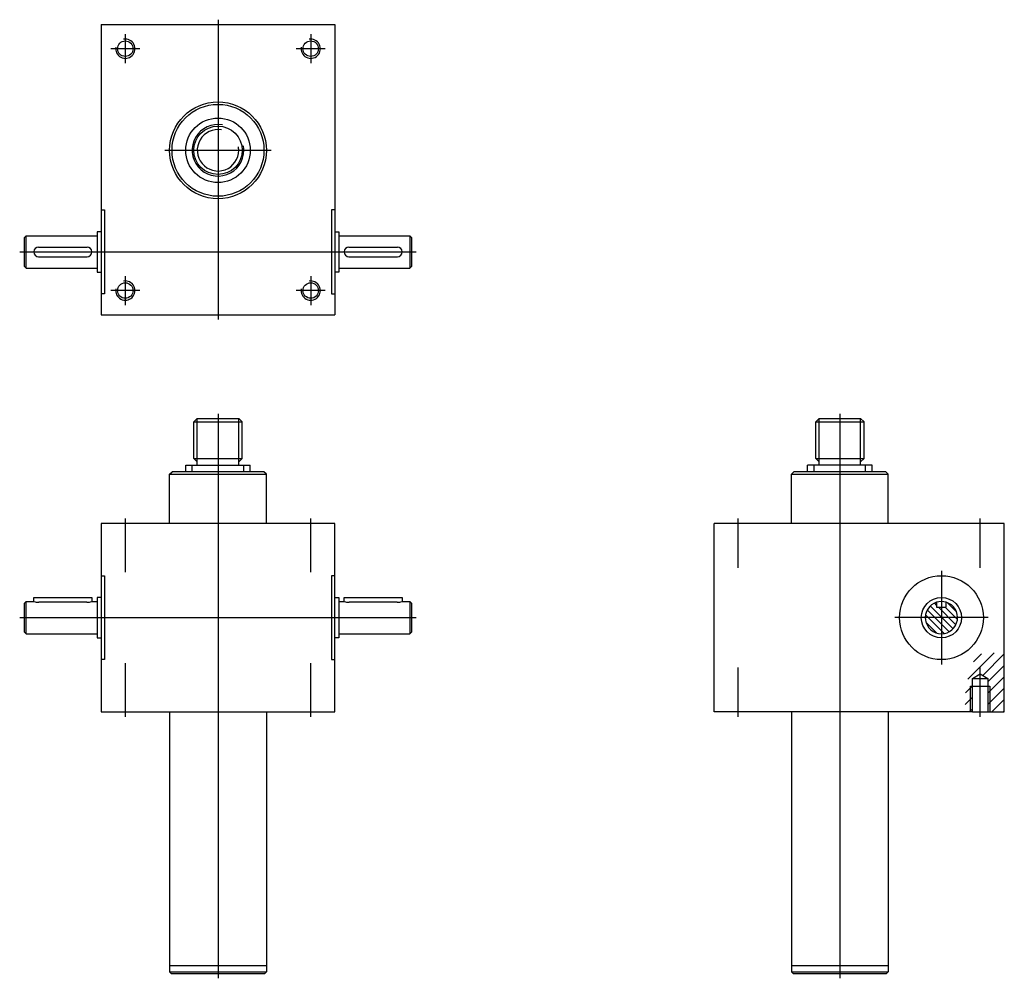
# Model space of a CAD drawing. Extents: x -59 to 552, y 103 to 698.
import ezdxf
from ezdxf.lldxf.tags import DXFTag

# ---------------------------------------------------------------- set-up
doc = ezdxf.new("R2010")
doc.units = 0
doc.header["$MEASUREMENT"] = 0
doc.layers.get('0').update_dxf_attribs({"linetype": 'CONTINUOUS'})
doc.layers.add('1', color=7, linetype='CONTINUOUS')
tags = doc.linetypes.add('DASH_CENTER', pattern=[36, 24, -3, 6, -3]).pattern_tags.tags
tags[10:11] = [DXFTag(74, 4), DXFTag(75, 0), DXFTag(340, '0'), DXFTag(46, 1.0), DXFTag(50, 0.0), DXFTag(44, 0.0), DXFTag(45, 0.0)]
tags[8:9] = [DXFTag(74, 4), DXFTag(75, 0), DXFTag(340, '0'), DXFTag(46, 1.0), DXFTag(50, 0.0), DXFTag(44, 0.0), DXFTag(45, 0.0)]
tags[6:7] = [DXFTag(74, 4), DXFTag(75, 0), DXFTag(340, '0'), DXFTag(46, 1.0), DXFTag(50, 0.0), DXFTag(44, 0.0), DXFTag(45, 0.0)]
tags[4:5] = [DXFTag(74, 4), DXFTag(75, 0), DXFTag(340, '0'), DXFTag(46, 1.0), DXFTag(50, 0.0), DXFTag(44, 0.0), DXFTag(45, 0.0)]
tags = doc.linetypes.add('DASHED', pattern=[15, 12, -3]).pattern_tags.tags
tags[6:7] = [DXFTag(74, 4), DXFTag(75, 0), DXFTag(340, '0'), DXFTag(46, 1.0), DXFTag(50, 0.0), DXFTag(44, 0.0), DXFTag(45, 0.0)]
tags[4:5] = [DXFTag(74, 4), DXFTag(75, 0), DXFTag(340, '0'), DXFTag(46, 1.0), DXFTag(50, 0.0), DXFTag(44, 0.0), DXFTag(45, 0.0)]
tags = doc.linetypes.add('DOT_CENTER', pattern=[2, 1.25, -0.25, 0.25, -0.25]).pattern_tags.tags
tags[10:11] = [DXFTag(74, 4), DXFTag(75, 0), DXFTag(340, '0'), DXFTag(46, 1.0), DXFTag(50, 0.0), DXFTag(44, 0.0), DXFTag(45, 0.0)]
tags[8:9] = [DXFTag(74, 4), DXFTag(75, 0), DXFTag(340, '0'), DXFTag(46, 1.0), DXFTag(50, 0.0), DXFTag(44, 0.0), DXFTag(45, 0.0)]
tags[6:7] = [DXFTag(74, 4), DXFTag(75, 0), DXFTag(340, '0'), DXFTag(46, 1.0), DXFTag(50, 0.0), DXFTag(44, 0.0), DXFTag(45, 0.0)]
tags[4:5] = [DXFTag(74, 4), DXFTag(75, 0), DXFTag(340, '0'), DXFTag(46, 1.0), DXFTag(50, 0.0), DXFTag(44, 0.0), DXFTag(45, 0.0)]

# ---------------------------------------------------------------- blocks, each defined once
blk = doc.blocks.new('M4NV_FRONT_VIEW')
at = {"layer": '1', "color": 4, "linetype": 'DOT_CENTER'}
for p, q in [((64.130059171598, 453.372670700086), (64.130059171598, 103.200500336969)), ((6.630059171598, 388.372670700086), (6.630059171598, 354.99326002757)), ((121.630059171598, 354.99326002757), (121.630059171598, 388.372670700086)), ((-58.869940828402, 326.872670700086), (187.130059171598, 326.872670700086)), ((6.630059171598, 298.752081372603), (6.630059171598, 265.372670700086)), ((121.630059171598, 265.372670700086), (121.630059171598, 298.752081372603))]:
    blk.add_line(p, q, dxfattribs=at)
at = {"layer": '1', "color": 7, "linetype": 'CONTINUOUS'}
for p, q in [((49.130059171598, 448.222670700086), (51.280059171598, 450.372670700086)), ((49.130059171598, 425.672670700086), (49.130059171598, 448.222670700086)), ((51.280059171598, 450.372670700086), (76.980059171598, 450.372670700086)), ((79.130059171598, 448.222670700086), (76.980059171598, 450.372670700086)), ((79.130059171598, 425.672670700086), (79.130059171598, 448.222670700086)), ((51.280059171598, 423.522670700086), (49.130059171598, 425.672670700086)), ((51.280059171598, 421.372670700086), (51.280059171598, 423.522670700086)), ((76.980059171598, 423.522670700086), (79.130059171598, 425.672670700086)), ((76.980059171598, 421.372670700086), (76.980059171598, 423.522670700086)), ((34.130059171598, 415.872670700086), (35.630059171598, 417.372670700086)), ((34.130059171598, 385.372670700086), (34.130059171598, 415.872670700086)), ((34.130059171598, 415.872670700086), (94.130059171598, 415.872670700086)), ((92.630059171598, 417.372670700086), (35.630059171598, 417.372670700086)), ((44.130059171598, 417.372670700086), (44.130059171598, 421.372670700086)), ((44.130059171598, 421.372670700086), (84.130059171598, 421.372670700086)), ((84.130059171598, 417.372670700086), (84.130059171598, 421.372670700086)), ((94.130059171598, 415.872670700086), (92.630059171598, 417.372670700086)), ((94.130059171598, 385.372670700086), (94.130059171598, 415.872670700086)), ((-8.369940828402, 385.372670700086), (-8.369940828402, 268.372670700086)), ((136.630059171598, 385.372670700086), (-8.369940828402, 385.372670700086)), ((136.630059171598, 268.372670700086), (136.630059171598, 385.372670700086)), ((-55.869940828402, 335.872670700086), (-54.869940828402, 336.872670700086)), ((-54.869940828402, 316.872670700086), (-54.869940828402, 336.872670700086)), ((-54.869940828402, 336.872670700086), (-50.119940828402, 336.872670700086)), ((-50.119940828402, 336.872670700086), (-50.119940828402, 339.372670700086)), ((-50.119940828402, 339.372670700086), (-14.119940828402, 339.372670700086)), ((-17.170737782093, 336.412062714256), (-47.061606791248, 336.412062714256)), ((-14.119940828402, 339.372670700086), (-14.119940828402, 336.872670700086)), ((-14.119940828402, 336.872670700086), (-10.869940828402, 336.872670700086)), ((-10.869940828402, 339.372670700086), (-10.869940828402, 314.372670700086)), ((-8.369940828402, 339.372670700086), (-10.869940828402, 339.372670700086)), ((136.630059171598, 339.372670700086), (139.130059171598, 339.372670700086)), ((139.130059171598, 339.372670700086), (139.130059171598, 314.372670700086)), ((139.130059171598, 336.872670700086), (142.380059171598, 336.872670700086)), ((142.380059171598, 339.372670700086), (178.380059171598, 339.372670700086)), ((142.380059171598, 336.872670700086), (142.380059171598, 339.372670700086)), ((175.321725134443, 336.412062714256), (145.430856125288, 336.412062714256)), ((178.380059171598, 339.372670700086), (178.380059171598, 336.872670700086)), ((178.380059171598, 336.872670700086), (183.130059171598, 336.872670700086)), ((183.130059171598, 336.872670700086), (184.130059171598, 335.872670700086)), ((183.130059171598, 336.872670700086), (183.130059171598, 316.872670700086)), ((-55.869940828402, 317.872670700086), (-55.869940828402, 335.872670700086)), ((184.130059171598, 335.872670700086), (184.130059171598, 317.872670700086)), ((-55.869940828402, 317.872670700086), (-54.869940828402, 316.872670700086)), ((183.130059171598, 316.872670700086), (184.130059171598, 317.872670700086)), ((-54.869940828402, 316.872670700086), (-10.869940828402, 316.872670700086)), ((-10.869940828402, 314.372670700086), (-8.369940828402, 314.372670700086)), ((139.130059171598, 314.372670700086), (136.630059171598, 314.372670700086)), ((139.130059171598, 316.872670700086), (183.130059171598, 316.872670700086)), ((-8.369940828402, 268.372670700086), (136.630059171598, 268.372670700086)), ((34.130059171598, 268.372670700086), (34.130059171598, 107.200500336969)), ((94.130059171598, 268.372670700086), (94.130059171598, 107.200500336969)), ((34.130059171598, 111.200500336969), (94.130059171598, 111.200500336969)), ((34.130059171598, 107.200500336969), (94.130059171598, 107.200500336969)), ((35.130059171598, 106.200500336969), (34.130059171598, 107.200500336969)), ((35.130059171598, 106.200500336969), (93.130059171598, 106.200500336969)), ((93.130059171598, 106.200500336969), (94.130059171598, 107.200500336969))]:
    blk.add_line(p, q, dxfattribs=at)
at = {"layer": '1', "color": 4, "linetype": 'CONTINUOUS'}
for p, q in [((49.130059171598, 448.222670700086), (79.130059171598, 448.222670700086)), ((51.280059171598, 423.522670700086), (51.280059171598, 450.372670700086)), ((76.980059171598, 423.522670700086), (76.980059171598, 450.372670700086)), ((49.130059171598, 425.672670700086), (79.130059171598, 425.672670700086)), ((48.130059171598, 417.372670700086), (48.130059171598, 421.372670700086)), ((80.130059171598, 417.372670700086), (80.130059171598, 421.372670700086))]:
    blk.add_line(p, q, dxfattribs=at)
at = {"layer": '1', "color": 4, "linetype": 'DASHED'}
for p, q in [((-8.369940828402, 352.872670700086), (-6.369940828402, 352.872670700086)), ((-6.369940828402, 352.872670700086), (-6.369940828402, 300.872670700086)), ((134.630059171598, 352.872670700086), (134.630059171598, 300.872670700086)), ((136.630059171598, 352.872670700086), (134.630059171598, 352.872670700086)), ((-6.369940828402, 300.872670700086), (-8.369940828402, 300.872670700086)), ((134.630059171598, 300.872670700086), (136.630059171598, 300.872670700086))]:
    blk.add_line(p, q, dxfattribs=at)
at = {"layer": '1', "color": 7, "linetype": 'CONTINUOUS'}
for centre, radius, start, end in [((-47.090773809825, 346.602031317544), 10.19001034597002, 252.706395664369, 270.1639987880901), ((-17.145339305248, 346.577486312802), 10.165455327752, 269.856845857228, 287.314448980949), ((145.405457648443, 346.577486312802), 10.165455327752, 252.6855510190509, 270.1431541427729), ((175.35089215302, 346.602031317544), 10.19001034597, 269.83600121191, 287.293604335632)]:
    blk.add_arc(centre, radius, start, end, dxfattribs=at)
blk = doc.blocks.new('M4NV_SIDE_VIEW')
at = {"linetype": 'CONTINUOUS'}
h = blk.add_hatch(dxfattribs=at)
h.set_pattern_fill('USER', color=4, scale=3, angle=315, pattern_type=0)
h.set_pattern_definition([(315, (0, 0), (2.121320343559643, 2.121320343559642), [])])
edge = h.paths.add_edge_path()
edge.add_line((509.8314374783001, 333.3726707000862), (515.8314374783001, 333.3726707000862))
edge.add_line((509.8314374783001, 336.4120627142556), (509.8314374783001, 333.3726707000862))
edge.add_arc((512.8314374783001, 326.8726707000862), 9.99999999999998, 107.4576031237221, 432.5423968762782)
edge.add_line((515.8314374783001, 333.3726707000862), (515.8314374783001, 336.4120627142556))
h = blk.add_hatch(dxfattribs=at)
h.set_pattern_fill('USER', color=4, scale=5, angle=45, pattern_type=0)
h.set_pattern_definition([(45, (0, 0), (-3.535533905932737, 3.535533905932738), [])])
h.paths.add_polyline_path([(527.7262340422374, 268.3726707000862), (527.7997536266855, 270.4554731491492), (527.5791948733408, 272.5875410981479), (527.285116535548, 275.7488832294217), (527.2115969510996, 277.9544707628686), (527.7262340422374, 280.4541366341084), (528.0938319644786, 282.7332437520037), (528.3879103022714, 285.37994879214), (528.9025473934091, 288.1736930011728), (529.5642236534432, 289.7911238590339), (530.8875761735112, 292.2907897302737), (531.4022132646489, 295.2315731082028), (532.2844482780276, 298.2458760705804), (533.2402028758547, 300.5249831884754), (534.7841141492675, 303.0246490597153), (537.5778583583003, 304.3480015797835), (540.2245633984364, 305.2302365931622), (542.5036705163318, 305.3037561776105), (545.6650126476056, 305.0831974242658), (548.311717687742, 304.4215211642316), (550.1497072989478, 304.3480015797835), (551.8314374783001, 304.4950407486799), (551.8314374783001, 268.3726707000862), (541.6314374783001, 268.3726707000862), (541.6314374783001, 289.1726707000862), (536.8314374783001, 292.0526707000862), (532.0314374783, 289.1726707000862), (532.0314374783, 268.3726707000862), (527.7262340422374, 268.3726707000862)])
at = {"layer": '1', "color": 4, "linetype": 'DOT_CENTER'}
for p, q in [((449.8314374783, 453.372670700086), (449.8314374783, 103.200500336969)), ((386.8314374783, 357.687030967554), (386.8314374783, 388.372670700086)), ((536.8314374783, 357.687030967554), (536.8314374783, 388.372670700086)), ((512.8314374783, 355.872670700086), (512.8314374783, 297.872670700086)), ((541.8314374783, 326.872670700086), (483.8314374783, 326.872670700086)), ((386.8314374783, 265.372670700086), (386.8314374783, 296.058310432618)), ((536.8314374783, 265.372670700086), (536.8314374783, 296.058310432618))]:
    blk.add_line(p, q, dxfattribs=at)
at = {"layer": '1', "color": 7, "linetype": 'CONTINUOUS'}
for p, q in [((434.8314374783, 448.222670700086), (436.9814374783, 450.372670700086)), ((434.8314374783, 425.672670700086), (434.8314374783, 448.222670700086)), ((436.9814374783, 450.372670700086), (462.6814374783, 450.372670700086)), ((464.8314374783, 448.222670700086), (462.6814374783, 450.372670700086)), ((464.8314374783, 425.672670700086), (464.8314374783, 448.222670700086)), ((436.9814374783, 423.522670700086), (434.8314374783, 425.672670700086)), ((436.9814374783, 421.372670700086), (436.9814374783, 423.522670700086)), ((462.6814374783, 423.522670700086), (464.8314374783, 425.672670700086)), ((462.6814374783, 421.372670700086), (462.6814374783, 423.522670700086)), ((419.8314374783, 415.872670700086), (421.3314374783, 417.372670700086)), ((419.8314374783, 385.372670700086), (419.8314374783, 415.872670700086)), ((419.8314374783, 415.872670700086), (479.8314374783, 415.872670700086)), ((478.3314374783, 417.372670700086), (421.3314374783, 417.372670700086)), ((429.8314374783, 417.372670700086), (429.8314374783, 421.372670700086)), ((469.8314374783, 421.372670700086), (429.8314374783, 421.372670700086)), ((469.8314374783, 417.372670700086), (469.8314374783, 421.372670700086)), ((479.8314374783, 415.872670700086), (478.3314374783, 417.372670700086)), ((479.8314374783, 385.372670700086), (479.8314374783, 415.872670700086)), ((371.8314374783, 268.372670700086), (371.8314374783, 385.372670700086)), ((551.8314374783, 385.372670700086), (371.8314374783, 385.372670700086)), ((551.8314374783, 268.372670700086), (551.8314374783, 385.372670700086)), ((509.8314374783, 336.412062714256), (509.8314374783, 333.372670700086)), ((515.8314374783, 333.372670700086), (515.8314374783, 336.412062714256)), ((509.8314374783, 333.372670700086), (515.8314374783, 333.372670700086)), ((532.0314374783, 289.172670700086), (536.8314374783, 292.052670700086)), ((532.0314374783, 268.372670700086), (532.0314374783, 289.172670700086)), ((532.0314374783, 289.172670700086), (541.6314374783, 289.172670700086)), ((536.8314374783, 292.052670700086), (541.6314374783, 289.172670700086)), ((541.6314374783, 289.172670700086), (541.6314374783, 268.372670700086)), ((530.8314374783, 284.372670700086), (542.8314374783, 284.372670700086)), ((532.0314374783, 268.372670700086), (371.8314374783, 268.372670700086)), ((419.8314374783, 268.372670700086), (419.8314374783, 107.200500336969)), ((479.8314374783, 268.372670700086), (479.8314374783, 107.200500336969)), ((532.0314374783, 268.372670700086), (541.6314374783, 268.372670700086)), ((541.6314374783, 268.372670700086), (551.8314374783, 268.372670700086)), ((419.8314374783, 111.200500336969), (479.8314374783, 111.200500336969)), ((419.8314374783, 107.200500336969), (479.8314374783, 107.200500336969)), ((420.8314374783, 106.200500336969), (419.8314374783, 107.200500336969)), ((420.8314374783, 106.200500336969), (478.8314374783, 106.200500336969)), ((478.8314374783, 106.200500336969), (479.8314374783, 107.200500336969))]:
    blk.add_line(p, q, dxfattribs=at)
at = {"layer": '1', "color": 4, "linetype": 'CONTINUOUS'}
for p, q in [((434.8314374783, 448.222670700086), (464.8314374783, 448.222670700086)), ((436.9814374783, 423.522670700086), (436.9814374783, 450.372670700086)), ((462.6814374783, 423.522670700086), (462.6814374783, 450.372670700086)), ((434.8314374783, 425.672670700086), (464.8314374783, 425.672670700086)), ((433.8314374783, 417.372670700086), (433.8314374783, 421.372670700086)), ((465.8314374783, 417.372670700086), (465.8314374783, 421.372670700086)), ((530.8314374783, 268.372670700086), (530.8314374783, 284.372670700086)), ((542.8314374783, 284.372670700086), (542.8314374783, 268.372670700086))]:
    blk.add_line(p, q, dxfattribs=at)
at = {"layer": '1', "color": 7, "linetype": 'CONTINUOUS'}
for radius in [26, 12.5]:
    blk.add_circle((512.8314374783, 326.872670700086), radius, dxfattribs=at)
for start, end in [(107.4576031237221, 72.54239687627816), (72.54239687627788, 107.4576031237219)]:
    blk.add_arc((512.8314374783, 326.872670700086), 9.99999999999998, start, end, dxfattribs=at)
blk = doc.blocks.new('M4NV_TOP_VIEW')
at = {"layer": '1', "color": 4, "linetype": 'DOT_CENTER'}
for p, q in [((270.166504048774, 287.742186181365), (270.166504048774, 101.742186181365)), ((237.166504048774, 206.742186181365), (303.166504048774, 206.742186181365)), ((147.166504048774, 143.742186181365), (393.166504048774, 143.742186181365))]:
    blk.add_line(p, q, dxfattribs=at)
at = {"layer": '1', "color": 7, "linetype": 'CONTINUOUS'}
for p, q in [((197.666504048774, 284.742186181365), (342.666504048774, 284.742186181365)), ((197.666504048774, 284.742186181365), (197.666504048774, 104.742186181365)), ((342.666504048774, 284.742186181365), (342.666504048774, 104.742186181365)), ((150.166504048774, 152.742186181365), (151.166504048774, 153.742186181365)), ((150.166504048774, 134.742186181365), (150.166504048774, 152.742186181365)), ((151.166504048774, 133.742186181365), (151.166504048774, 153.742186181365)), ((151.166504048774, 153.742186181365), (195.166504048774, 153.742186181365)), ((195.166504048774, 156.242186181365), (195.166504048774, 131.242186181365)), ((197.666504048774, 156.242186181365), (195.166504048774, 156.242186181365)), ((342.666504048774, 156.242186181365), (345.166504048774, 156.242186181365)), ((345.166504048774, 156.242186181365), (345.166504048774, 131.242186181365)), ((345.166504048774, 153.742186181365), (389.166504048774, 153.742186181365)), ((389.166504048774, 153.742186181365), (389.166504048774, 133.742186181365)), ((389.166504048774, 153.742186181365), (390.166504048774, 152.742186181365)), ((390.166504048774, 152.742186181365), (390.166504048774, 134.742186181365)), ((158.916504048774, 146.742186181365), (188.916504048774, 146.742186181365)), ((351.416504048774, 146.742186181365), (381.416504048774, 146.742186181365)), ((158.916504048774, 140.742186181365), (188.916504048774, 140.742186181365)), ((351.416504048774, 140.742186181365), (381.416504048774, 140.742186181365)), ((150.166504048774, 134.742186181365), (151.166504048774, 133.742186181365)), ((389.166504048774, 133.742186181365), (390.166504048774, 134.742186181365)), ((151.166504048774, 133.742186181365), (195.166504048774, 133.742186181365)), ((195.166504048774, 131.242186181365), (197.666504048774, 131.242186181365)), ((345.166504048774, 131.242186181365), (342.666504048774, 131.242186181365)), ((345.166504048774, 133.742186181365), (389.166504048774, 133.742186181365)), ((197.666504048774, 104.742186181365), (342.666504048774, 104.742186181365))]:
    blk.add_line(p, q, dxfattribs=at)
at = {"layer": '1', "color": 4, "linetype": 'DASH_CENTER'}
for p, q in [((212.666504048774, 278.742186181365), (212.666504048774, 260.742186181365)), ((327.666504048774, 278.742186181365), (327.666504048774, 260.742186181365)), ((221.666504048774, 269.742186181365), (203.666504048774, 269.742186181365)), ((336.666504048774, 269.742186181365), (318.666504048774, 269.742186181365)), ((212.666504048774, 128.742186181365), (212.666504048774, 110.742186181365)), ((327.666504048774, 128.742186181365), (327.666504048774, 110.742186181365)), ((221.666504048774, 119.742186181365), (203.666504048774, 119.742186181365)), ((336.666504048774, 119.742186181365), (318.666504048774, 119.742186181365))]:
    blk.add_line(p, q, dxfattribs=at)
at = {"layer": '1', "color": 4, "linetype": 'DASHED'}
for p, q in [((197.666504048774, 169.742186181365), (199.666504048774, 169.742186181365)), ((199.666504048774, 169.742186181365), (199.666504048774, 117.742186181365)), ((340.666504048774, 169.742186181365), (340.666504048774, 117.742186181365)), ((342.666504048774, 169.742186181365), (340.666504048774, 169.742186181365)), ((199.666504048774, 117.742186181365), (197.666504048774, 117.742186181365)), ((340.666504048774, 117.742186181365), (342.666504048774, 117.742186181365))]:
    blk.add_line(p, q, dxfattribs=at)
at = {"layer": '1', "color": 7, "linetype": 'CONTINUOUS'}
for centre, radius in [((212.666504048774, 269.742186181365), 4.800000000000011), ((327.666504048774, 269.742186181365), 4.800000000000011), ((270.166504048774, 206.742186181365), 30), ((270.166504048774, 206.742186181365), 28.5), ((270.166504048774, 206.742186181365), 20), ((270.166504048774, 206.742186181365), 15), ((212.666504048774, 119.742186181365), 4.800000000000011), ((327.666504048774, 119.742186181365), 4.800000000000011)]:
    blk.add_circle(centre, radius, dxfattribs=at)
at = {"layer": '1', "color": 4, "linetype": 'CONTINUOUS'}
for centre, radius, start, end in [((212.666504048774, 269.742186181365), 5.999999999999998, 169.9999999999993, 100.0000000000003), ((327.666504048774, 269.742186181365), 5.999999999999988, 169.9999999999998, 99.99999999999979), ((270.166504048774, 206.742186181365), 15.99999999999999, 80.00000000000001, 360), ((270.166504048774, 206.742186181365), 12.85, 80.00000000000004, 360.0000000000001), ((270.166504048774, 206.742186181365), 12.85000000000002, 0, 10), ((270.166504048774, 206.742186181365), 16, 0, 10), ((212.666504048774, 119.742186181365), 6.000000000000003, 169.999999999999, 99.99999999999999), ((327.666504048774, 119.742186181365), 5.999999999999986, 169.9999999999999, 99.99999999999886)]:
    blk.add_arc(centre, radius, start, end, dxfattribs=at)
at = {"layer": '1', "color": 7, "linetype": 'CONTINUOUS'}
for centre, start, end in [((158.916504048774, 143.742186181365), 90, 270), ((188.916504048774, 143.742186181365), 270, 90), ((351.416504048774, 143.742186181365), 90, 270), ((381.416504048774, 143.742186181365), 270, 90)]:
    blk.add_arc(centre, 3, start, end, dxfattribs=at)

msp = doc.modelspace()

# ---------------------------------------------------------------- block references
for name, p in [('M4NV_TOP_VIEW', (-206.036444877176, 409.9866421440872)), ('M4NV_FRONT_VIEW', (0, 0)), ('M4NV_SIDE_VIEW', (0, 0))]:
    msp.add_blockref(name, p)

doc.saveas('drawing.dxf')
